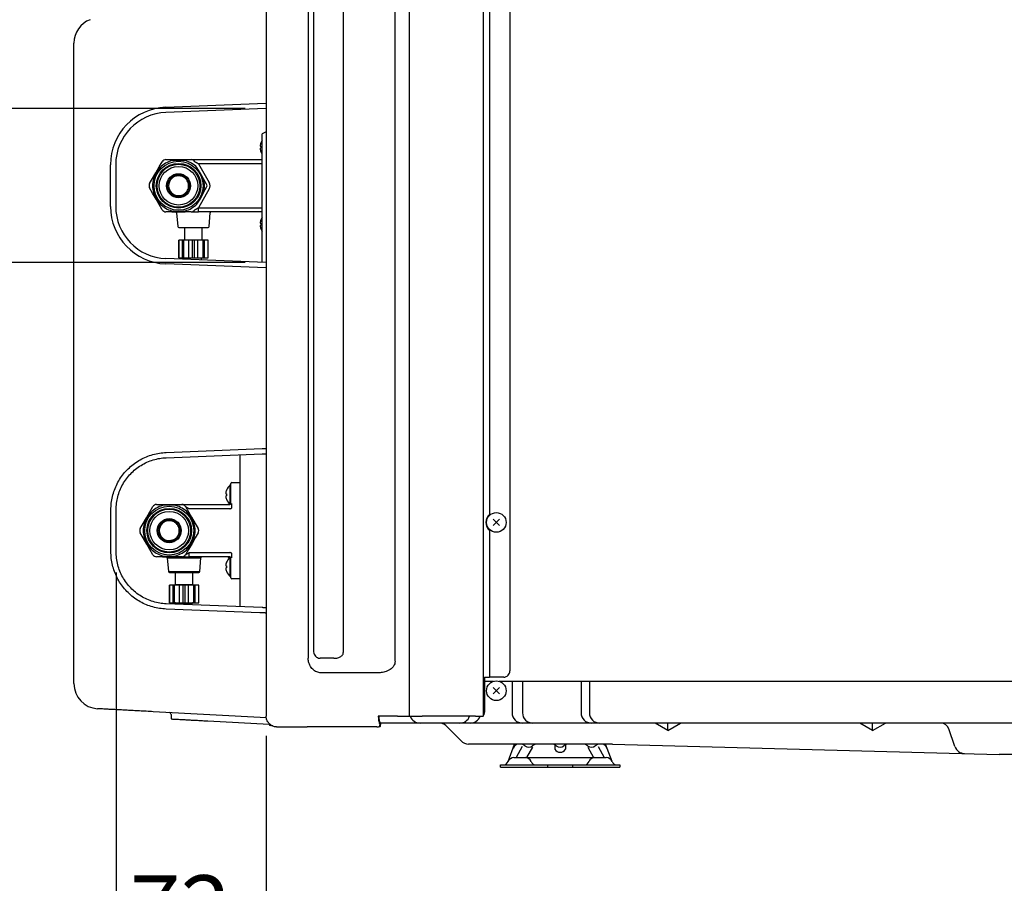
# Model space of a CAD drawing. Extents: x 20 to 401, y 12 to 279.
# Drawn here: x 307 to 354, y 53 to 95 of the extents above; entities that cross this region are included whole.
import ezdxf

# ---------------------------------------------------------------- set-up
doc = ezdxf.new("R2010")
doc.units = 0
doc.layers.get('0').update_dxf_attribs({"linetype": 'CONTINUOUS'})
doc.layers.get('DEFPOINTS').update_dxf_attribs({"linetype": 'CONTINUOUS'})
doc.layers.add('DD0-2', color=4, linetype='CONTINUOUS')
doc.layers.add('M0-1', color=3, linetype='CONTINUOUS')
doc.styles.add('HANKAKU', font='monotxt')
doc.styles.get("Standard").update_dxf_attribs({"font": 'txt', "bigfont": 'BIGFONT'})
doc.dimstyles.get("Standard").update_dxf_attribs({"dimtxt": 3.5, "dimasz": 3, "dimexe": 1.5, "dimexo": 1, "dimgap": 1, "dimtad": 3, "dimtih": 1, "dimtoh": 1, "dimtxsty": 'STANDARD', "dimblk1": 'OPEN', "dimblk2": 'OPEN', "dimsah": 1, "dimcen": 0.09, "dimazin": 3, "dimtfac": 1, "dimtdec": 4, "dimtofl": 0, "dimtmove": 0, "dimatfit": 3, "dimtolj": 1, "dimtzin": 0})

# ---------------------------------------------------------------- blocks, each defined once
blk = doc.blocks.new('_OPEN')
at = {"color": 0}
for p, q in [((-0.965926, 0.25882), (0, 0)), ((0, 0), (-1, 0)), ((0, 0), (-0.965926, -0.25882))]:
    blk.add_line(p, q, dxfattribs=at)
blk = doc.blocks.new('*D34')
at = {"layer": 'DD0-2'}
for p, q in [((311.660919, 68.108734), (311.660919, 47.926682)), ((318.840973, 60.305717), (318.840973, 47.926682)), ((308.660919, 49.426682), (308.360919, 49.426682)), ((318.840973, 49.426682), (311.660919, 49.426682)), ((322.140973, 49.426682), (321.840973, 49.426682))]:
    blk.add_line(p, q, dxfattribs=at)
at = {"layer": 'DEFPOINTS'}
for p in [(311.660924, 69.108731), (318.840971, 61.305718), (318.840971, 49.426682)]:
    blk.add_point(p, dxfattribs=at)
at = {"layer": 'DD0-2', "xscale": 3, "yscale": 3}
blk.add_blockref('_OPEN', (311.660919, 49.426682), dxfattribs=at)
at = {"layer": 'DD0-2', "xscale": 3, "yscale": 3, "rotation": 180}
blk.add_blockref('_OPEN', (318.840973, 49.426682), dxfattribs=at)
at = {"layer": 'DD0-2', "style": 'HANKAKU'}
blk.add_text('72', height=3.2, dxfattribs=at).set_placement((312.317611, 50.426682))
blk = doc.blocks.new('*D35')
at = {"layer": 'DD0-2'}
for p, q in [((299.620911, 93.300285), (299.620911, 93.600285)), ((317.830933, 90.300285), (298.120911, 90.300285)), ((299.620911, 82.931152), (299.620911, 90.300285)), ((317.830933, 82.931152), (298.120911, 82.931152)), ((299.620911, 79.631152), (299.620911, 79.931152))]:
    blk.add_line(p, q, dxfattribs=at)
at = {"layer": 'DEFPOINTS'}
for p in [(318.830924, 90.300284), (299.620911, 82.931155), (318.830924, 82.931155)]:
    blk.add_point(p, dxfattribs=at)
at = {"layer": 'DD0-2', "xscale": 3, "yscale": 3}
for p, rotation in [((299.620911, 90.300285), 270), ((299.620911, 82.931152), 90)]:
    blk.add_blockref('_OPEN', p, dxfattribs=dict(at, rotation=rotation))
at = {"layer": 'DD0-2', "style": 'HANKAKU'}
blk.add_text('74', height=3.2, rotation=90.000003, dxfattribs=at).set_placement((298.620911, 83.682396))

msp = doc.modelspace()

# ---------------------------------------------------------------- linework, layer by layer
at = {"layer": 'M0-1'}
for p, q in [((325.688279, 61.235718), (325.688279, 127.655717)), ((330.500925, 127.655717), (330.500925, 63.405718)), ((318.840971, 127.208402), (318.840971, 61.305718)), ((329.220927, 127.375801), (329.220927, 61.235718)), ((320.848462, 125.993397), (320.848462, 64.018038)), ((325.008279, 63.868682), (325.008279, 126.142754)), ((321.098462, 125.649561), (321.098462, 64.361878)), ((322.530824, 125.724234), (322.530824, 64.2872)), ((329.520926, 118.123456), (329.520926, 70.887981)), ((309.640926, 62.793261), (309.640926, 93.424119)), ((314.03217, 90.360556), (318.830924, 90.55048)), ((318.830924, 90.300284), (314.042057, 90.110751)), ((318.840971, 89.182709), (318.650925, 89.090566)), ((318.650925, 82.929069), (318.650925, 89.090566)), ((311.390924, 85.618732), (311.390924, 87.612707)), ((311.640924, 87.612707), (311.640924, 85.618732)), ((318.830924, 82.931155), (314.042057, 83.120688)), ((318.830924, 82.680959), (314.03217, 82.870884)), ((314.052173, 73.850554), (318.640926, 74.032167)), ((314.062059, 73.600749), (318.640926, 73.781971)), ((317.590925, 66.471022), (317.590925, 73.740415)), ((311.410924, 69.108731), (311.410924, 71.102705)), ((311.660924, 69.108731), (311.660924, 71.102705)), ((329.696423, 70.351214), (330.005429, 70.66022)), ((329.696423, 70.66022), (330.005429, 70.351214)), ((329.520926, 70.123455), (329.520926, 63.105718)), ((318.640926, 66.429465), (314.062059, 66.610686)), ((318.53697, 66.183383), (314.052173, 66.360882)), ((322.082415, 64.005718), (321.425417, 64.005718)), ((324.111456, 63.305718), (321.502375, 63.305718)), ((329.220925, 62.905718), (329.715278, 62.905718)), ((329.288763, 63.105718), (329.520926, 63.105718)), ((329.288763, 63.105718), (329.288763, 61.435718)), ((330.200925, 63.105718), (329.520926, 63.105718)), ((329.986571, 62.905718), (390.500925, 62.905718)), ((330.600925, 62.905718), (330.600925, 61.405718)), ((331.100925, 62.905718), (331.100925, 61.405718)), ((333.900925, 62.905718), (333.900925, 61.405718)), ((334.300925, 62.905718), (334.300925, 61.405718)), ((329.696422, 62.610221), (330.005427, 62.301215)), ((329.696422, 62.301215), (330.005427, 62.610221)), ((318.849015, 61.163307), (313.431209, 61.453029)), ((314.290926, 61.312259), (314.290926, 61.106626)), ((318.840971, 61.305718), (318.840971, 61.235718)), ((325.119361, 61.235718), (324.204445, 61.235718)), ((325.119361, 61.235718), (326.310101, 61.235718)), ((328.860927, 61.235718), (326.310101, 61.235718)), ((328.860927, 61.235718), (329.220927, 61.235718)), ((316.052601, 61.012419), (318.990925, 60.855289)), ((318.990925, 60.846708), (318.990925, 60.891558)), ((319.123435, 60.779216), (319.031119, 60.797679)), ((319.153043, 60.773294), (319.123435, 60.779216)), ((391.630279, 60.905718), (324.228378, 60.905718)), ((324.278384, 60.735718), (324.278384, 60.805718)), ((324.285173, 60.835718), (324.285173, 60.913848)), ((324.285173, 60.913848), (324.3074, 60.855138)), ((324.3074, 60.855138), (324.307135, 60.837039)), ((324.310696, 60.771311), (324.310696, 60.837039)), ((327.42666, 60.788561), (328.163057, 60.052164)), ((338.050925, 60.545795), (337.441079, 60.905718)), ((338.050925, 60.545795), (338.050925, 60.905718)), ((338.050925, 60.545795), (338.660771, 60.905718)), ((347.850925, 60.545795), (347.241079, 60.905718)), ((347.850925, 60.545795), (348.460771, 60.905718)), ((347.850925, 60.545795), (347.850925, 60.905718)), ((319.357177, 60.735718), (320.802006, 60.735718)), ((324.13179, 60.735718), (320.802006, 60.735718)), ((351.78783, 59.786803), (351.494038, 60.636438)), ((335.399574, 59.905718), (328.51661, 59.905718)), ((330.411757, 59.067937), (330.725925, 59.905718)), ((332.650925, 59.867381), (332.650925, 59.661539)), ((333.150925, 59.867381), (333.150925, 59.661539)), ((335.390092, 59.067937), (335.075925, 59.905718)), ((335.399574, 59.905718), (353.899574, 59.405718)), ((331.087102, 59.78719), (330.800925, 59.255718)), ((331.573618, 59.762148), (331.300925, 59.255718)), ((334.228232, 59.762148), (334.500925, 59.255718)), ((334.714747, 59.78719), (335.000925, 59.255718)), ((362.902276, 59.405718), (353.899574, 59.405718)), ((330.050925, 58.905718), (335.750925, 58.905718)), ((330.050925, 58.805718), (330.050925, 58.905718)), ((330.690022, 59.255718), (335.111827, 59.255718)), ((332.300925, 58.905718), (332.300925, 58.805718)), ((333.500925, 58.905718), (333.500925, 58.805718)), ((335.750925, 58.905718), (335.750925, 58.805718)), ((330.050925, 58.805718), (335.750925, 58.805718))]:
    msp.add_line(p, q, dxfattribs=at)
at = {"layer": 'M0-1', "color": 7}
for p, q in [((318.586928, 88.663809), (318.589115, 88.663809)), ((318.55202, 88.498811), (318.589115, 88.498811)), ((318.55202, 88.39881), (318.589115, 88.39881)), ((318.586928, 88.233809), (318.589115, 88.233809)), ((313.724393, 87.507118), (313.868499, 87.756719)), ((314.041704, 87.856719), (314.329919, 87.856719)), ((314.329919, 87.856719), (314.965928, 87.856719)), ((314.629713, 87.820479), (314.329919, 87.806718)), ((314.965928, 87.806718), (314.629713, 87.820479)), ((314.965928, 87.856719), (315.25414, 87.856719)), ((315.25414, 87.856719), (315.60055, 87.856719)), ((315.60055, 87.856719), (318.650921, 87.856719)), ((315.60055, 87.656718), (316.120166, 86.756718)), ((318.650921, 87.656718), (315.60055, 87.656718)), ((313.40639, 86.956318), (313.556388, 87.216125)), ((313.587668, 87.197827), (313.44969, 86.931318)), ((313.556388, 87.216125), (313.724393, 87.507118)), ((313.767695, 87.482119), (313.587668, 87.197827)), ((315.689966, 87.22937), (315.528151, 87.482119)), ((315.846157, 86.931318), (315.689966, 87.22937)), ((313.262284, 86.706719), (313.40639, 86.956318)), ((315.990263, 86.681719), (315.846157, 86.931318)), ((313.40639, 86.257118), (313.262284, 86.506718)), ((313.574394, 85.966125), (313.40639, 86.257118)), ((313.44969, 86.282119), (313.605881, 85.984066)), ((316.120166, 86.456719), (315.60055, 85.556719)), ((315.708175, 86.015609), (315.846157, 86.282119)), ((315.846157, 86.282119), (315.990263, 86.531718)), ((313.724393, 85.706319), (313.574394, 85.966125)), ((313.605881, 85.984066), (313.767695, 85.731318)), ((315.528151, 85.731318), (315.708175, 86.015609)), ((313.868499, 85.456718), (313.724393, 85.706319)), ((314.329919, 85.356718), (314.041704, 85.356718)), ((314.329919, 85.406718), (314.666134, 85.392958)), ((314.329919, 85.356718), (314.965928, 85.356718)), ((314.556718, 85.310523), (314.606899, 84.652914)), ((314.666134, 85.392958), (314.965928, 85.406718)), ((315.25414, 85.356718), (314.965928, 85.356718)), ((315.25414, 85.356718), (315.60055, 85.356718)), ((315.60055, 85.356718), (315.60055, 85.556719)), ((315.60055, 85.556719), (318.650921, 85.556719)), ((318.650921, 85.356718), (315.60055, 85.356718)), ((316.113949, 84.652914), (316.16413, 85.310523)), ((318.55202, 84.812626), (318.589112, 84.812626)), ((314.656752, 84.606719), (316.064092, 84.606719)), ((314.935422, 84.606719), (314.935422, 84.006718)), ((315.785423, 84.006718), (315.785423, 84.606719)), ((318.55202, 84.712626), (318.589112, 84.712626)), ((314.660424, 84.006718), (314.661798, 84.006718)), ((316.05905, 84.006718), (314.660424, 84.006718)), ((314.660424, 84.006718), (314.660424, 83.156718)), ((314.661798, 83.156718), (314.661798, 84.006718)), ((314.835423, 83.156718), (314.835423, 84.006718)), ((314.897418, 83.156718), (314.897418, 84.006718)), ((315.142962, 83.156718), (315.142962, 84.006718)), ((315.316588, 83.156718), (315.316588, 84.006718)), ((315.40426, 83.156718), (315.40426, 84.006718)), ((315.577885, 83.156718), (315.577885, 84.006718)), ((315.82343, 83.156718), (315.82343, 84.006718)), ((315.885422, 83.156718), (315.885422, 84.006718)), ((316.05905, 84.006718), (316.060424, 84.006718)), ((316.05905, 83.156718), (316.05905, 84.006718)), ((316.060424, 83.156718), (316.060424, 84.006718)), ((314.660424, 83.156718), (316.05905, 83.156718)), ((314.660424, 83.156718), (314.661798, 83.156718)), ((314.980423, 83.156718), (314.980423, 83.08355)), ((315.740424, 83.05347), (315.740424, 83.156718)), ((316.05905, 83.156718), (316.060424, 83.156718))]:
    msp.add_line(p, q, dxfattribs=at)
at = {"layer": 'M0-1', "color": 6}
for p, q in [((317.150924, 72.299318), (317.120922, 72.299318)), ((317.120922, 71.829318), (317.120922, 72.299318)), ((317.150924, 72.210743), (317.150924, 72.360743)), ((317.150924, 71.410744), (317.150924, 72.210743)), ((317.200923, 72.410743), (317.590925, 72.410743)), ((316.905022, 71.879318), (316.942114, 71.879318)), ((316.905022, 71.779318), (316.942114, 71.779318)), ((316.939929, 72.044318), (316.942114, 72.044318)), ((316.939929, 71.614318), (316.942114, 71.614318)), ((317.120922, 71.361466), (317.120922, 71.829318)), ((313.277393, 71.011144), (313.4215, 71.260743)), ((313.594705, 71.360743), (313.882917, 71.360743)), ((313.882917, 71.360743), (314.518928, 71.360743)), ((314.182711, 71.324504), (313.882917, 71.310743)), ((314.518928, 71.310743), (314.182711, 71.324504)), ((314.518928, 71.360743), (314.807141, 71.360743)), ((314.807141, 71.360743), (315.153551, 71.360743)), ((314.980346, 71.260743), (315.124452, 71.011144)), ((315.153551, 71.360743), (317.100924, 71.360743)), ((317.100924, 71.160743), (315.153551, 71.160743)), ((312.959388, 70.460343), (313.109389, 70.720151)), ((313.140669, 70.701852), (313.002691, 70.435343)), ((313.109389, 70.720151), (313.277393, 71.011144)), ((313.320696, 70.986143), (313.140669, 70.701852)), ((315.242964, 70.733395), (315.081152, 70.986143)), ((315.124452, 71.011144), (315.274453, 70.751336)), ((315.399155, 70.435343), (315.242964, 70.733395)), ((315.274453, 70.751336), (315.442458, 70.460343)), ((312.815282, 70.210743), (312.959388, 70.460343)), ((315.442458, 70.460343), (315.586564, 70.210743)), ((312.959388, 69.761143), (312.815282, 70.010743)), ((313.127392, 69.47015), (312.959388, 69.761143)), ((313.002691, 69.786144), (313.158882, 69.488091)), ((315.261176, 69.519634), (315.399155, 69.786144)), ((315.442458, 69.761143), (315.292457, 69.501336)), ((315.586564, 70.010743), (315.442458, 69.761143)), ((313.277393, 69.210343), (313.127392, 69.47015)), ((313.158882, 69.488091), (313.320696, 69.235343)), ((315.081152, 69.235343), (315.261176, 69.519634)), ((315.292457, 69.501336), (315.124452, 69.210343)), ((313.4215, 68.960743), (313.277393, 69.210343)), ((313.882917, 68.860743), (313.594705, 68.860743)), ((313.882917, 68.910743), (314.219135, 68.896983)), ((313.882917, 68.860743), (314.518928, 68.860743)), ((314.109716, 68.814548), (314.159897, 68.156939)), ((314.109716, 68.814548), (315.717128, 68.814548)), ((314.219135, 68.896983), (314.518928, 68.910743)), ((314.807141, 68.860743), (314.518928, 68.860743)), ((314.807141, 68.860743), (315.153551, 68.860743)), ((315.124452, 69.210343), (314.980346, 68.960743)), ((315.153551, 69.060743), (317.100924, 69.060743)), ((315.153551, 68.860743), (315.153551, 69.060743)), ((317.100924, 68.860743), (315.153551, 68.860743)), ((315.666947, 68.156939), (315.717128, 68.814548)), ((317.150924, 68.010743), (317.150924, 68.810743)), ((316.905022, 68.432118), (316.942114, 68.432118)), ((316.905022, 68.332118), (316.942114, 68.332118)), ((316.939929, 68.597118), (316.942114, 68.597118)), ((317.120922, 68.382118), (317.120922, 68.7661)), ((317.120922, 67.912118), (317.120922, 68.382118)), ((314.159897, 68.156939), (315.666947, 68.156939)), ((314.209753, 68.110743), (315.617093, 68.110743)), ((316.939929, 68.167118), (316.942114, 68.167118)), ((317.120922, 67.912118), (317.150924, 67.912118)), ((317.150924, 67.860743), (317.150924, 68.010743)), ((317.590925, 67.810743), (317.200923, 67.810743))]:
    msp.add_line(p, q, dxfattribs=at)
at = {"layer": 'M0-1', "color": 4}
for p, q in [((314.488423, 68.110743), (314.488423, 67.540743)), ((315.338424, 67.540743), (315.338424, 68.110743)), ((314.213422, 67.510743), (314.213422, 66.660743)), ((314.213422, 67.510743), (314.214796, 67.510743)), ((315.613422, 67.510743), (314.214796, 67.510743)), ((314.214796, 66.660743), (314.214796, 67.510743)), ((314.388424, 66.660743), (314.388424, 67.510743)), ((314.450416, 66.660743), (314.450416, 67.510743)), ((314.488423, 67.540743), (315.338424, 67.540743)), ((314.69596, 66.660743), (314.69596, 67.510743)), ((314.869586, 66.660743), (314.869586, 67.510743)), ((314.957258, 66.660743), (314.957258, 67.510743)), ((315.130886, 66.660743), (315.130886, 67.510743)), ((315.376431, 66.660743), (315.376431, 67.510743)), ((315.438422, 66.660743), (315.438422, 67.510743)), ((315.612048, 66.660743), (315.612048, 67.510743)), ((315.612048, 67.510743), (315.613422, 67.510743)), ((315.613422, 66.660743), (315.613422, 67.510743)), ((314.213422, 66.660743), (314.214796, 66.660743)), ((314.214796, 66.660743), (315.613422, 66.660743)), ((314.533424, 66.630743), (314.533424, 66.592031)), ((314.533424, 66.630743), (315.293422, 66.630743)), ((315.293422, 66.561952), (315.293422, 66.630743)), ((315.612048, 66.660743), (315.613422, 66.660743))]:
    msp.add_line(p, q, dxfattribs=at)
at = {"layer": 'M0-1', "color": 7}
for radius in [1.170711, 1.066516, 1.025476, 0.92225, 0.575565, 0.524445]:
    msp.add_circle((314.647923, 86.606718), radius, dxfattribs=at)
at = {"layer": 'M0-1', "color": 6}
for radius in [1.170711, 1.066516, 1.025476, 0.92225, 0.575565, 0.524445]:
    msp.add_circle((314.200923, 70.110743), radius, dxfattribs=at)
at = {"layer": 'M0-1', "color": 1}
for centre in [(329.850926, 70.505717), (329.850925, 62.455718)]:
    msp.add_circle(centre, 0.47, dxfattribs=at)
at = {"layer": 'M0-1'}
for centre, radius, start, end in [((310.840926, 93.424119), 1.2, 110.556082, 180.000018), ((314.140924, 87.612707), 2.75, 92.26646, 180), ((314.140924, 87.612707), 2.5, 92.26646, 180), ((314.140924, 85.618732), 2.75, 180, 267.73354), ((314.140924, 85.618732), 2.5, 180, 267.73354), ((329.850928, 70.505718), 0.505001, 130.803558, 229.196442), ((330.200928, 63.405715), 0.299997, 269.999586, 360.000579), ((310.840924, 62.79326), 1.199998, 179.999919, 266.939103), ((314.190928, 61.312261), 0.099999, 359.321772, 446.940821), ((326.200924, 61.405718), 0.5, 199.876874, 270), ((328.100925, 61.405718), 0.5, 270, 340.123126), ((328.600925, 61.405718), 0.5, 270, 340.123126), ((331.100925, 61.405718), 0.5, 180, 270), ((331.600925, 61.405718), 0.5, 180, 270), ((334.400925, 61.405718), 0.5, 180, 270), ((334.800925, 61.405718), 0.5, 180, 270), ((319.040927, 60.84671), 0.050002, 180.002206, 258.688272), ((327.143818, 60.505718), 0.4, 45, 90), ((351.116001, 60.505718), 0.4, 19.074652, 90), ((328.51661, 60.405718), 0.5, 225, 270), ((330.933825, 59.605718), 0.3, 90, 159.443955), ((330.991657, 59.555718), 0.35, 49.743387, 90), ((331.400925, 60.039051), 0.283333, 229.743387, 310.256613), ((331.810192, 59.555718), 0.35, 90, 130.256613), ((332.491657, 59.555718), 0.35, 49.743387, 90), ((332.900925, 60.039051), 0.283333, 229.743387, 310.256613), ((333.310192, 59.555718), 0.35, 90, 130.256613), ((333.991657, 59.555718), 0.35, 49.743387, 90), ((334.400925, 60.039051), 0.283333, 229.743387, 310.256613), ((334.810192, 59.555718), 0.35, 90, 130.256613), ((334.868024, 59.605718), 0.3, 20.556045, 90), ((332.900925, 59.794872), 0.283333, 208.072487, 331.927513), ((352.260376, 59.950203), 0.5, 199.074652, 268.451842), ((330.177674, 59.155718), 0.25, 270, 338.676314), ((330.690022, 58.955718), 0.3, 90, 158.676314), ((331.238577, 58.955718), 0.3, 21.323686, 90), ((331.750925, 59.155718), 0.25, 201.323686, 270), ((334.050925, 59.155718), 0.25, 270, 338.676314), ((334.563272, 58.955718), 0.3, 90, 158.676314), ((335.111827, 58.955718), 0.3, 21.323686, 90), ((335.624175, 59.155718), 0.25, 201.323686, 270)]:
    msp.add_arc(centre, radius, start, end, dxfattribs=at)
at = {"layer": 'M0-1', "color": 7}
for centre, radius, start, end in [((319.159968, 88.44881), 0.61, 159.362196, 175.298348), ((319.159968, 88.44881), 0.612045, 146.274656, 159.434307), ((319.159968, 88.44881), 0.61, 184.701652, 200.637804), ((319.159968, 88.44881), 0.57304, 174.99435, 185.00565), ((319.159968, 88.44881), 0.612045, 200.565693, 213.724616), ((314.647923, 86.606718), 1.241421, 104.842436, 135.157564), ((314.041705, 87.656718), 0.2, 90, 150), ((314.647923, 86.606718), 1.241421, 44.842436, 75.157564), ((315.254141, 87.656718), 0.2, 30, 90), ((313.435487, 86.606718), 0.2, 150, 210), ((314.647923, 86.606718), 1.241421, 164.842436, 195.157564), ((314.647923, 86.606718), 0.474971, 91.160817, 268.839183), ((314.647923, 86.606718), 1.241421, 344.842436, 375.157564), ((315.860359, 86.606718), 0.15, 330, 390), ((315.860359, 86.606718), 0.3, 330, 390), ((314.647923, 86.606718), 1.241421, 224.842436, 255.157564), ((314.647923, 86.606718), 1.241421, 284.842436, 315.157564), ((314.041705, 85.556718), 0.2, 210, 270), ((314.506862, 85.306718), 0.05, 4.363685, 90), ((315.254141, 85.556718), 0.2, 270, 330), ((316.213984, 85.306718), 0.05, 90, 175.636315), ((319.159967, 84.762626), 0.61, 159.362196, 175.298348), ((319.159967, 84.762626), 0.57304, 174.99435, 185.00565), ((319.159967, 84.762626), 0.612045, 146.275091, 159.434307), ((314.656753, 84.656718), 0.05, 184.363685, 270), ((316.064093, 84.656718), 0.05, 270, 355.636315), ((319.159967, 84.762626), 0.61, 184.701652, 200.637804), ((319.159967, 84.762626), 0.612045, 200.565693, 213.724909)]:
    msp.add_arc(centre, radius, start, end, dxfattribs=at)
at = {"layer": 'M0-1', "color": 6}
for centre, radius, start, end in [((317.512968, 71.829318), 0.612045, 129.832812, 159.434307), ((317.200923, 72.360743), 0.05, 90, 180), ((317.512968, 71.829318), 0.61, 159.362196, 175.298348), ((317.512968, 71.829318), 0.61, 184.701652, 200.637804), ((317.512968, 71.829318), 0.57304, 174.99435, 185.00565), ((317.512968, 71.829318), 0.612045, 200.565693, 230.167188), ((314.200923, 70.110743), 1.241421, 104.842436, 135.157564), ((313.594705, 71.160743), 0.2, 90, 150), ((314.200923, 70.110743), 1.241421, 44.842436, 75.157564), ((314.807141, 71.160743), 0.2, 30, 90), ((316.950923, 71.560743), 0.2, 270, 307.922738), ((312.988487, 70.110743), 0.2, 150, 210), ((314.200923, 70.110743), 1.241421, 164.842436, 195.157564), ((314.200923, 70.110743), 0.474971, 90.493773, 269.506227), ((314.200923, 70.110743), 1.241421, 344.842436, 375.157564), ((315.413358, 70.110743), 0.2, 330, 390), ((314.200923, 70.110743), 1.241421, 224.842436, 255.157564), ((313.594705, 69.060743), 0.2, 210, 270), ((314.059862, 68.810743), 0.05, 4.363685, 90), ((314.200923, 70.110743), 1.241421, 284.842436, 315.157564), ((314.807141, 69.060743), 0.2, 270, 330), ((315.766984, 68.810743), 0.05, 90, 175.636315), ((317.512968, 68.382118), 0.612045, 135.110865, 159.434307), ((316.950923, 68.660743), 0.2, 0, 90), ((317.512968, 68.382118), 0.61, 159.362196, 175.298348), ((317.512968, 68.382118), 0.61, 184.701652, 200.637804), ((317.512968, 68.382118), 0.57304, 174.99435, 185.00565), ((314.209753, 68.160743), 0.05, 184.363685, 270), ((315.617093, 68.160743), 0.05, 270, 355.636315), ((317.512968, 68.382118), 0.612045, 200.565693, 230.167188), ((317.200923, 67.860743), 0.05, 180, 270)]:
    msp.add_arc(centre, radius, start, end, dxfattribs=at)
at = {"layer": 'M0-1', "color": 4}
for centre, start, end in [((314.458423, 67.540743), 270, 360), ((315.368423, 67.540743), 180, 270), ((314.503423, 66.630743), 0, 90), ((315.323423, 66.630743), 90, 180)]:
    msp.add_arc(centre, 0.03, start, end, dxfattribs=at)
at = {"layer": 'M0-1', "color": 7, "extrusion": (0, 0, -1)}
for points, knots in [([(315.427345, 87.756719), (315.428383, 87.756119), (315.429421, 87.75552), (315.430674, 87.754796), (315.433146, 87.753369), (315.436453, 87.751459), (315.44053, 87.749106), (315.444943, 87.746558), (315.450258, 87.74349), (315.456536, 87.739865), (315.462815, 87.736241), (315.470056, 87.73206), (315.478077, 87.727429), (315.486099, 87.722798), (315.494901, 87.717717), (315.504324, 87.712276), (315.513748, 87.706835), (315.523793, 87.701033), (315.534267, 87.694986), (315.54474, 87.688939), (315.555642, 87.682646), (315.56676, 87.676227), (315.577879, 87.669808), (315.589214, 87.663263), (315.60055, 87.656718)], [0, 0, 0, 0, 1, 1, 1, 2, 2, 2, 3, 3, 3, 4, 4, 4, 5, 5, 5, 6, 6, 6, 7, 7, 7, 8, 8, 8, 8]), ([(314.638302, 86.131845), (314.638626, 86.131835), (314.63895, 86.131825), (314.639276, 86.131816), (314.688963, 86.130395), (314.78852, 86.150021), (314.857221, 86.177641), (314.925921, 86.205261), (314.963766, 86.240873), (314.996707, 86.278476), (315.029649, 86.316078), (315.057687, 86.35567), (315.077847, 86.393592), (315.098007, 86.431513), (315.110288, 86.467765), (315.118185, 86.50904), (315.126081, 86.550315), (315.129594, 86.596612), (315.127313, 86.637862), (315.125032, 86.679112), (315.116958, 86.715313), (315.106627, 86.748691), (315.096297, 86.782069), (315.083709, 86.812623), (315.061852, 86.849104), (315.039995, 86.885584), (315.008869, 86.927992), (314.963376, 86.96662), (314.917884, 87.005249), (314.858026, 87.0401), (314.797273, 87.059456), (314.73652, 87.078813), (314.674873, 87.082675), (314.639276, 87.081622), (314.63895, 87.081612), (314.638626, 87.081602), (314.638302, 87.081592)], [0, 0, 0, 0, 1, 1, 1, 2, 2, 2, 3, 3, 3, 4, 4, 4, 5, 5, 5, 6, 6, 6, 7, 7, 7, 8, 8, 8, 9, 9, 9, 10, 10, 10, 11, 11, 11, 12, 12, 12, 12]), ([(315.427345, 85.456718), (315.428383, 85.457317), (315.429421, 85.457916), (315.430674, 85.458639), (315.433146, 85.460066), (315.436453, 85.461976), (315.44053, 85.46433), (315.444943, 85.466878), (315.450258, 85.469947), (315.456536, 85.473572), (315.462815, 85.477196), (315.470056, 85.481377), (315.478077, 85.486008), (315.486099, 85.490639), (315.494901, 85.49572), (315.504324, 85.501161), (315.513748, 85.506602), (315.523793, 85.512403), (315.534267, 85.518449), (315.54474, 85.524496), (315.555642, 85.530789), (315.56676, 85.537209), (315.577879, 85.543628), (315.589214, 85.550173), (315.60055, 85.556719)], [0, 0, 0, 0, 1, 1, 1, 2, 2, 2, 3, 3, 3, 4, 4, 4, 5, 5, 5, 6, 6, 6, 7, 7, 7, 8, 8, 8, 8])]:
    msp.add_open_spline(points, degree=3, knots=knots, dxfattribs=at)
at = {"layer": 'M0-1', "extrusion": (0, 0, -1)}
for points, knots in [([(318.640926, 74.032167), (318.642443, 74.032227), (318.643959, 74.032287), (318.64579, 74.032359), (318.649413, 74.032503), (318.654266, 74.032695), (318.660223, 74.032931), (318.6667, 74.033187), (318.67448, 74.033495), (318.683758, 74.033862), (318.693037, 74.034229), (318.703812, 74.034656), (318.715635, 74.035124), (318.727458, 74.035592), (318.740328, 74.036101), (318.754813, 74.036675), (318.769298, 74.037248), (318.785397, 74.037885), (318.800026, 74.038464), (318.814655, 74.039043), (318.827813, 74.039564), (318.840971, 74.040085)], [0, 0, 0, 0, 1, 1, 1, 2, 2, 2, 3, 3, 3, 4, 4, 4, 5, 5, 5, 6, 6, 6, 7, 7, 7, 7]), ([(311.410924, 71.102705), (311.4146, 71.210677), (311.418277, 71.318649), (311.42998, 71.425873), (311.441683, 71.533097), (311.461414, 71.639572), (311.486879, 71.744562), (311.512343, 71.849551), (311.543543, 71.953055), (311.580836, 72.054356), (311.61813, 72.155657), (311.66152, 72.254755), (311.710548, 72.350963), (311.759577, 72.447171), (311.814245, 72.540489), (311.874216, 72.630271), (311.934188, 72.720053), (311.999462, 72.806299), (312.069574, 72.888411), (312.139686, 72.970522), (312.214637, 73.048499), (312.293911, 73.121804), (312.373185, 73.195109), (312.456782, 73.263742), (312.544122, 73.327216), (312.631462, 73.390691), (312.722545, 73.449007), (312.816739, 73.501802), (312.910933, 73.554597), (313.008238, 73.601871), (313.107985, 73.643142), (313.207732, 73.684412), (313.309922, 73.719679), (313.413822, 73.749276), (313.517723, 73.778873), (313.623333, 73.802799), (313.73001, 73.818734), (313.836687, 73.834669), (313.94443, 73.842611), (314.052173, 73.850554)], [0, 0, 0, 0, 1, 1, 1, 2, 2, 2, 3, 3, 3, 4, 4, 4, 5, 5, 5, 6, 6, 6, 7, 7, 7, 8, 8, 8, 9, 9, 9, 10, 10, 10, 11, 11, 11, 12, 12, 12, 13, 13, 13, 13]), ([(311.660924, 71.102705), (311.664848, 71.209041), (311.668772, 71.315377), (311.681252, 71.420849), (311.693733, 71.52632), (311.714772, 71.630927), (311.741897, 71.733819), (311.769022, 71.83671), (311.802234, 71.937887), (311.841878, 72.036526), (311.881522, 72.135165), (311.927599, 72.231267), (311.979568, 72.32405), (312.031537, 72.416833), (312.089399, 72.506297), (312.152728, 72.591714), (312.216057, 72.677131), (312.284852, 72.7585), (312.358543, 72.835165), (312.432233, 72.91183), (312.51082, 72.983789), (312.593665, 73.050446), (312.676511, 73.117103), (312.763617, 73.178458), (312.854272, 73.234056), (312.944926, 73.289654), (313.03913, 73.339494), (313.136124, 73.383008), (313.233119, 73.426522), (313.332904, 73.463709), (313.434642, 73.494883), (313.536381, 73.526056), (313.640073, 73.551216), (313.744968, 73.567859), (313.849863, 73.584501), (313.955961, 73.592625), (314.062059, 73.600749)], [0, 0, 0, 0, 1, 1, 1, 2, 2, 2, 3, 3, 3, 4, 4, 4, 5, 5, 5, 6, 6, 6, 7, 7, 7, 8, 8, 8, 9, 9, 9, 10, 10, 10, 11, 11, 11, 12, 12, 12, 12]), ([(318.640926, 73.781971), (318.642443, 73.782031), (318.643959, 73.782091), (318.64579, 73.782164), (318.649413, 73.782307), (318.654266, 73.782499), (318.660223, 73.782735), (318.6667, 73.782991), (318.67448, 73.783299), (318.683758, 73.783666), (318.693037, 73.784034), (318.703812, 73.78446), (318.715635, 73.784928), (318.727458, 73.785397), (318.740328, 73.785906), (318.754813, 73.786479), (318.769298, 73.787052), (318.785397, 73.78769), (318.800026, 73.788269), (318.814655, 73.788848), (318.827813, 73.789368), (318.840971, 73.789889)], [0, 0, 0, 0, 1, 1, 1, 2, 2, 2, 3, 3, 3, 4, 4, 4, 5, 5, 5, 6, 6, 6, 7, 7, 7, 7]), ([(314.052173, 66.360882), (313.94443, 66.368824), (313.836687, 66.376767), (313.73001, 66.392702), (313.623333, 66.408636), (313.517723, 66.432564), (313.413822, 66.46216), (313.309922, 66.491757), (313.207732, 66.527024), (313.107985, 66.568295), (313.008238, 66.609565), (312.910933, 66.656839), (312.816739, 66.709634), (312.722545, 66.762429), (312.631462, 66.820745), (312.544122, 66.88422), (312.456782, 66.947694), (312.373185, 67.016328), (312.293911, 67.089633), (312.214637, 67.162937), (312.139686, 67.240914), (312.069574, 67.323026), (311.999461, 67.405137), (311.934188, 67.491383), (311.874216, 67.581165), (311.814245, 67.670947), (311.759577, 67.764265), (311.710548, 67.860473), (311.661519, 67.956681), (311.618131, 68.055779), (311.580836, 68.15708), (311.543542, 68.258381), (311.512344, 68.361885), (311.486879, 68.466874), (311.461414, 68.571864), (311.441684, 68.67834), (311.42998, 68.785563), (311.418277, 68.892787), (311.414601, 69.000759), (311.410924, 69.108731)], [0, 0, 0, 0, 1, 1, 1, 2, 2, 2, 3, 3, 3, 4, 4, 4, 5, 5, 5, 6, 6, 6, 7, 7, 7, 8, 8, 8, 9, 9, 9, 10, 10, 10, 11, 11, 11, 12, 12, 12, 13, 13, 13, 13]), ([(314.062059, 66.610686), (313.955961, 66.618811), (313.849863, 66.626936), (313.744968, 66.643578), (313.640073, 66.66022), (313.536381, 66.68538), (313.434642, 66.716554), (313.332904, 66.747727), (313.233119, 66.784914), (313.136124, 66.828427), (313.03913, 66.871941), (312.944927, 66.921783), (312.854272, 66.977381), (312.763617, 67.032978), (312.676511, 67.094333), (312.593665, 67.16099), (312.510819, 67.227647), (312.432234, 67.299607), (312.358543, 67.376271), (312.284852, 67.452936), (312.216057, 67.534306), (312.152728, 67.619723), (312.089399, 67.70514), (312.031537, 67.794604), (311.979568, 67.887386), (311.927598, 67.980169), (311.881522, 68.076271), (311.841878, 68.17491), (311.802234, 68.273549), (311.769022, 68.374726), (311.741897, 68.477618), (311.714772, 68.580509), (311.693734, 68.685116), (311.681252, 68.790587), (311.668771, 68.896059), (311.664848, 69.002395), (311.660924, 69.108731)], [0, 0, 0, 0, 1, 1, 1, 2, 2, 2, 3, 3, 3, 4, 4, 4, 5, 5, 5, 6, 6, 6, 7, 7, 7, 8, 8, 8, 9, 9, 9, 10, 10, 10, 11, 11, 11, 12, 12, 12, 12]), ([(318.840971, 66.421548), (318.827813, 66.422068), (318.814655, 66.422589), (318.800026, 66.423168), (318.785397, 66.423747), (318.769298, 66.424384), (318.754813, 66.424957), (318.740328, 66.425531), (318.727458, 66.42604), (318.715635, 66.426508), (318.703812, 66.426976), (318.693036, 66.427402), (318.683758, 66.42777), (318.67448, 66.428137), (318.666699, 66.428444), (318.660223, 66.428701), (318.654266, 66.428937), (318.649412, 66.429129), (318.64579, 66.429272), (318.643959, 66.429345), (318.642443, 66.429405), (318.640926, 66.429465)], [0, 0, 0, 0, 1, 1, 1, 2, 2, 2, 3, 3, 3, 4, 4, 4, 5, 5, 5, 6, 6, 6, 7, 7, 7, 7]), ([(318.840971, 66.171352), (318.83337, 66.171653), (318.825769, 66.171953), (318.815484, 66.17236), (318.797628, 66.173067), (318.771685, 66.174094), (318.749106, 66.174987), (318.726527, 66.175881), (318.707312, 66.176642), (318.688822, 66.177373), (318.670331, 66.178105), (318.652565, 66.178808), (318.636581, 66.179441), (318.620597, 66.180074), (318.606394, 66.180636), (318.594083, 66.181123), (318.581772, 66.18161), (318.571352, 66.182022), (318.562701, 66.182365), (318.554743, 66.18268), (318.548282, 66.182936), (318.543455, 66.183127), (318.541015, 66.183223), (318.538992, 66.183303), (318.53697, 66.183383)], [0, 0, 0, 0, 1, 1, 1, 2, 2, 2, 3, 3, 3, 4, 4, 4, 5, 5, 5, 6, 6, 6, 7, 7, 7, 8, 8, 8, 8]), ([(321.098462, 64.361878), (321.100711, 64.327157), (321.10296, 64.292436), (321.113059, 64.255956), (321.123157, 64.219476), (321.141105, 64.181237), (321.16301, 64.148551), (321.184916, 64.115866), (321.21078, 64.088734), (321.24193, 64.066504), (321.27308, 64.044275), (321.309516, 64.026948), (321.340978, 64.017634), (321.37244, 64.00832), (321.398928, 64.007019), (321.425417, 64.005718)], [0, 0, 0, 0, 1, 1, 1, 2, 2, 2, 3, 3, 3, 4, 4, 4, 5, 5, 5, 5]), ([(322.082415, 64.005718), (322.148611, 64.010227), (322.214806, 64.014736), (322.271848, 64.028703), (322.328889, 64.04267), (322.376776, 64.066094), (322.411242, 64.088456), (322.440935, 64.107722), (322.460665, 64.126199), (322.477016, 64.145566), (322.493366, 64.164932), (322.506336, 64.185187), (322.515198, 64.20756), (322.524061, 64.229933), (322.528816, 64.254424), (322.530207, 64.270889), (322.53073, 64.277083), (322.530777, 64.282142), (322.530824, 64.2872)], [0, 0, 0, 0, 1, 1, 1, 2, 2, 2, 3, 3, 3, 4, 4, 4, 5, 5, 5, 6, 6, 6, 6]), ([(321.502375, 63.305718), (321.439341, 63.310389), (321.376307, 63.315061), (321.309218, 63.337082), (321.242128, 63.359102), (321.170984, 63.398473), (321.110424, 63.446573), (321.049864, 63.494674), (320.999889, 63.551506), (320.959097, 63.619855), (320.918305, 63.688205), (320.886697, 63.768073), (320.869788, 63.836356), (320.85288, 63.904639), (320.850671, 63.961339), (320.848462, 64.018038)], [0, 0, 0, 0, 1, 1, 1, 2, 2, 2, 3, 3, 3, 4, 4, 4, 5, 5, 5, 5]), ([(325.008279, 63.868682), (325.004874, 63.827766), (325.001468, 63.786851), (324.990699, 63.748007), (324.979929, 63.709163), (324.961795, 63.672391), (324.936229, 63.63263), (324.910662, 63.59287), (324.877662, 63.550121), (324.816543, 63.505172), (324.754142, 63.459281), (324.66243, 63.411097), (324.58021, 63.3793), (324.497991, 63.347503), (324.425262, 63.332092), (324.348718, 63.32256), (324.272174, 63.313027), (324.191814, 63.309373), (324.111456, 63.305718)], [0, 0, 0, 0, 1, 1, 1, 2, 2, 2, 3, 3, 3, 4, 4, 4, 5, 5, 5, 6, 6, 6, 6]), ([(313.431209, 61.453029), (313.32251, 61.458842), (313.21381, 61.464655), (313.106271, 61.470405), (312.998732, 61.476156), (312.892353, 61.481845), (312.787747, 61.487439), (312.683142, 61.493033), (312.58031, 61.498532), (312.479981, 61.503897), (312.379653, 61.509262), (312.281828, 61.514493), (312.187168, 61.519555), (312.092507, 61.524617), (312.00101, 61.52951), (311.913302, 61.5342), (311.825594, 61.538891), (311.741674, 61.543378), (311.662116, 61.547633), (311.582558, 61.551887), (311.50736, 61.555909), (311.437031, 61.559669), (311.366702, 61.56343), (311.30124, 61.566931), (311.24112, 61.570146), (311.180999, 61.573361), (311.126218, 61.576291), (311.077055, 61.57892), (311.027892, 61.581549), (310.984344, 61.583877), (310.947066, 61.585871), (310.909788, 61.587864), (310.878778, 61.589523), (310.852933, 61.590905), (310.829457, 61.59216), (310.810242, 61.593188), (310.795933, 61.593953), (310.788746, 61.594337), (310.782796, 61.594655), (310.776847, 61.594974)], [0, 0, 0, 0, 1, 1, 1, 2, 2, 2, 3, 3, 3, 4, 4, 4, 5, 5, 5, 6, 6, 6, 7, 7, 7, 8, 8, 8, 9, 9, 9, 10, 10, 10, 11, 11, 11, 12, 12, 12, 13, 13, 13, 13]), ([(319.059166, 60.822699), (319.049477, 60.829465), (319.039788, 60.836231), (319.028622, 60.845286), (318.995722, 60.871965), (318.949997, 60.918512), (318.916991, 60.970687), (318.883985, 61.022862), (318.863698, 61.080665), (318.853164, 61.125967), (318.84277, 61.170663), (318.841871, 61.20319), (318.840971, 61.235718)], [0, 0, 0, 0, 1, 1, 1, 2, 2, 2, 3, 3, 3, 4, 4, 4, 4]), ([(324.204445, 61.235718), (324.204705, 61.216399), (324.204966, 61.197081), (324.205798, 61.177892), (324.206629, 61.158702), (324.208032, 61.139644), (324.209842, 61.120841), (324.211652, 61.102039), (324.213871, 61.083495), (324.216524, 61.065333), (324.219176, 61.047171), (324.222263, 61.029393), (324.22575, 61.012111), (324.229238, 60.994829), (324.233127, 60.978044), (324.2374, 60.96189), (324.241674, 60.945736), (324.246333, 60.930213), (324.251318, 60.915344), (324.256303, 60.900475), (324.261616, 60.88626), (324.267313, 60.873098), (324.27301, 60.859936), (324.279092, 60.847827), (324.285173, 60.835718)], [0, 0, 0, 0, 1, 1, 1, 2, 2, 2, 3, 3, 3, 4, 4, 4, 5, 5, 5, 6, 6, 6, 7, 7, 7, 8, 8, 8, 8]), ([(324.228662, 61.235718), (324.228841, 61.220674), (324.229021, 61.205631), (324.229595, 61.190667), (324.230169, 61.175702), (324.231138, 61.160817), (324.232387, 61.146089), (324.233637, 61.131361), (324.235168, 61.11679), (324.237004, 61.102454), (324.238839, 61.088117), (324.24098, 61.074015), (324.243402, 61.060219), (324.245825, 61.046422), (324.24853, 61.03293), (324.251512, 61.019828), (324.254493, 61.006727), (324.257751, 60.994015), (324.261248, 60.981708), (324.264745, 60.969401), (324.26848, 60.957499), (324.272507, 60.946257), (324.276535, 60.935014), (324.280854, 60.924432), (324.285173, 60.913848)], [0, 0, 0, 0, 1, 1, 1, 2, 2, 2, 3, 3, 3, 4, 4, 4, 5, 5, 5, 6, 6, 6, 7, 7, 7, 8, 8, 8, 8]), ([(329.220927, 61.235968), (329.222672, 61.239688), (329.224418, 61.243408), (329.226786, 61.247999), (329.230531, 61.255259), (329.235831, 61.264696), (329.241919, 61.275906), (329.248244, 61.28755), (329.255418, 61.301108), (329.263186, 61.32057), (329.270955, 61.340031), (329.279317, 61.365396), (329.283678, 61.385571), (329.28804, 61.405746), (329.288401, 61.420732), (329.288763, 61.435718)], [0, 0, 0, 0, 1, 1, 1, 2, 2, 2, 3, 3, 3, 4, 4, 4, 5, 5, 5, 5]), ([(314.290926, 61.106626), (314.296445, 61.106331), (314.301965, 61.106036), (314.308631, 61.105679), (314.321878, 61.104971), (314.33965, 61.104021), (314.361405, 61.102857), (314.38527, 61.101581), (314.413926, 61.100049), (314.44824, 61.098214), (314.482555, 61.096379), (314.522526, 61.094241), (314.56747, 61.091838), (314.612414, 61.089434), (314.662329, 61.086765), (314.716819, 61.083851), (314.771308, 61.080937), (314.830372, 61.077779), (314.893424, 61.074407), (314.956477, 61.071035), (315.023517, 61.06745), (315.093907, 61.063686), (315.164298, 61.059922), (315.238039, 61.055978), (315.31443, 61.051893), (315.390821, 61.047808), (315.469862, 61.043581), (315.550771, 61.039255), (315.631681, 61.034928), (315.714458, 61.030502), (315.798408, 61.026012), (315.882357, 61.021523), (315.967479, 61.016971), (316.052601, 61.012419)], [0, 0, 0, 0, 1, 1, 1, 2, 2, 2, 3, 3, 3, 4, 4, 4, 5, 5, 5, 6, 6, 6, 7, 7, 7, 8, 8, 8, 9, 9, 9, 10, 10, 10, 11, 11, 11, 11]), ([(319.030979, 60.843544), (319.030977, 60.830447), (319.030975, 60.817351), (319.031027, 60.8083), (319.03105, 60.804208), (319.031085, 60.800944), (319.031119, 60.797679)], [0, 0, 0, 0, 1, 1, 1, 2, 2, 2, 2]), ([(319.059166, 60.822699), (319.086942, 60.805946), (319.114717, 60.789194), (319.143531, 60.776397), (319.172344, 60.763601), (319.202195, 60.754762), (319.227963, 60.748857), (319.253732, 60.742952), (319.275419, 60.739982), (319.294107, 60.738243), (319.312795, 60.736503), (319.328484, 60.735994), (319.340202, 60.735814), (319.346666, 60.735715), (319.351922, 60.735717), (319.357177, 60.735718)], [0, 0, 0, 0, 1, 1, 1, 2, 2, 2, 3, 3, 3, 4, 4, 4, 5, 5, 5, 5]), ([(324.13179, 60.735718), (324.161357, 60.735733), (324.190925, 60.735748), (324.215576, 60.736), (324.240227, 60.736253), (324.259962, 60.736742), (324.276394, 60.740001), (324.290217, 60.742743), (324.301704, 60.747444), (324.307069, 60.755084), (324.312434, 60.762725), (324.311677, 60.773303), (324.307808, 60.78578), (324.303203, 60.800633), (324.294188, 60.818175), (324.285173, 60.835718)], [0, 0, 0, 0, 1, 1, 1, 2, 2, 2, 3, 3, 3, 4, 4, 4, 5, 5, 5, 5])]:
    msp.add_open_spline(points, degree=3, knots=knots, dxfattribs=at)
at = {"layer": 'M0-1', "color": 6, "extrusion": (0, 0, -1)}
for points, knots in [([(314.980346, 71.260743), (314.981166, 71.26027), (314.981987, 71.259796), (314.982977, 71.259224), (314.984938, 71.258092), (314.987565, 71.256576), (314.990792, 71.254713), (314.994304, 71.252685), (314.99853, 71.250244), (315.00355, 71.247346), (315.00857, 71.244447), (315.014387, 71.24109), (315.020868, 71.237348), (315.02735, 71.233606), (315.034498, 71.229478), (315.042215, 71.225022), (315.049933, 71.220566), (315.058222, 71.215782), (315.066948, 71.210743), (315.075675, 71.205705), (315.084841, 71.200412), (315.09431, 71.194946), (315.103779, 71.189479), (315.113551, 71.183838), (315.123475, 71.178108), (315.133398, 71.172379), (315.143475, 71.166561), (315.153551, 71.160743)], [0, 0, 0, 0, 1, 1, 1, 2, 2, 2, 3, 3, 3, 4, 4, 4, 5, 5, 5, 6, 6, 6, 7, 7, 7, 8, 8, 8, 9, 9, 9, 9]), ([(317.150924, 71.410744), (317.150675, 71.407123), (317.150427, 71.403502), (317.149806, 71.400237), (317.149185, 71.396971), (317.148193, 71.39406), (317.147016, 71.391371), (317.14584, 71.388681), (317.144479, 71.386214), (317.143327, 71.384249), (317.142175, 71.382285), (317.141233, 71.380824), (317.139372, 71.378781), (317.136826, 71.375987), (317.132562, 71.372105), (317.129132, 71.36946), (317.125893, 71.366962), (317.1234, 71.365568), (317.121533, 71.365188), (317.121532, 71.365188), (317.121531, 71.365188), (317.12153, 71.365188), (317.121529, 71.365187), (317.121527, 71.365187), (317.121527, 71.365186), (317.121526, 71.365186), (317.121525, 71.365185), (317.121524, 71.365184), (317.121521, 71.365182), (317.121517, 71.365181), (317.121512, 71.365179), (317.121506, 71.365176), (317.121499, 71.365173), (317.121491, 71.365169), (317.121479, 71.365164), (317.121464, 71.365158), (317.121446, 71.36515), (317.121423, 71.365139), (317.121394, 71.365126), (317.12136, 71.36511), (317.121312, 71.365089), (317.121252, 71.365063), (317.121181, 71.365031), (317.121082, 71.364988), (317.120961, 71.364934), (317.120811, 71.364869), (317.120598, 71.364777), (317.120328, 71.364662), (317.120019, 71.364533), (317.119554, 71.364338), (317.119003, 71.36411), (317.118213, 71.363828), (317.116926, 71.363369), (317.115008, 71.36277), (317.113697, 71.362403), (317.112536, 71.362077), (317.111853, 71.361934), (317.110974, 71.361763), (317.110094, 71.361593), (317.10902, 71.361397), (317.107934, 71.361237), (317.106847, 71.361077), (317.105748, 71.360953), (317.104578, 71.360877), (317.103408, 71.360801), (317.102166, 71.360772), (317.100924, 71.360743)], [0, 0, 0, 0, 1, 1, 1, 2, 2, 2, 3, 3, 3, 4, 4, 4, 5, 5, 5, 6, 6, 6, 7, 7, 7, 8, 8, 8, 9, 9, 9, 10, 10, 10, 11, 11, 11, 12, 12, 12, 13, 13, 13, 14, 14, 14, 15, 15, 15, 16, 16, 16, 17, 17, 17, 18, 18, 18, 19, 19, 19, 20, 20, 20, 21, 21, 21, 22, 22, 22, 22]), ([(317.100924, 71.160743), (317.114054, 71.161416), (317.127184, 71.162089), (317.13911, 71.16482), (317.151036, 71.167551), (317.161757, 71.17234), (317.169359, 71.177002), (317.176046, 71.181102), (317.18032, 71.185106), (317.184153, 71.189117), (317.187986, 71.193129), (317.191379, 71.197149), (317.194313, 71.204325), (317.197639, 71.21246), (317.200376, 71.224653), (317.201206, 71.234654), (317.202036, 71.244655), (317.200958, 71.252466), (317.19965, 71.266252), (317.19784, 71.285338), (317.195589, 71.315879), (317.195848, 71.331837), (317.195925, 71.336619), (317.196228, 71.340093), (317.196688, 71.344936), (317.197231, 71.350649), (317.197993, 71.358269), (317.198673, 71.368078), (317.199506, 71.380106), (317.200214, 71.395425), (317.200923, 71.410744)], [0, 0, 0, 0, 1, 1, 1, 2, 2, 2, 3, 3, 3, 4, 4, 4, 5, 5, 5, 6, 6, 6, 7, 7, 7, 8, 8, 8, 9, 9, 9, 10, 10, 10, 10]), ([(314.196831, 69.63579), (314.197155, 69.635784), (314.197479, 69.635778), (314.197805, 69.635772), (314.247391, 69.634961), (314.346596, 69.655727), (314.414722, 69.683905), (314.482847, 69.712083), (314.519893, 69.747673), (314.552277, 69.785302), (314.584661, 69.82293), (314.612382, 69.862597), (314.632243, 69.90056), (314.652103, 69.938523), (314.664103, 69.974784), (314.671719, 70.015946), (314.679335, 70.057109), (314.682568, 70.103175), (314.68009, 70.144256), (314.677613, 70.185337), (314.669424, 70.221434), (314.658919, 70.254744), (314.648413, 70.288054), (314.635591, 70.318577), (314.613643, 70.355035), (314.591695, 70.391493), (314.560623, 70.433887), (314.514214, 70.472416), (314.467805, 70.510945), (314.40606, 70.545609), (314.346966, 70.564456), (314.287872, 70.583302), (314.231429, 70.586331), (314.197805, 70.585715), (314.197479, 70.585709), (314.197155, 70.585702), (314.196831, 70.585696)], [0, 0, 0, 0, 1, 1, 1, 2, 2, 2, 3, 3, 3, 4, 4, 4, 5, 5, 5, 6, 6, 6, 7, 7, 7, 8, 8, 8, 9, 9, 9, 10, 10, 10, 11, 11, 11, 12, 12, 12, 12]), ([(314.980346, 68.960743), (314.981384, 68.961343), (314.982422, 68.961942), (314.983675, 68.962665), (314.986147, 68.964092), (314.989454, 68.966002), (314.99353, 68.968355), (314.997944, 68.970904), (315.003259, 68.973972), (315.009537, 68.977596), (315.015815, 68.981221), (315.023055, 68.985402), (315.031075, 68.990033), (315.039096, 68.994664), (315.047898, 68.999745), (315.057322, 69.005186), (315.066747, 69.010627), (315.076794, 69.016428), (315.087268, 69.022475), (315.097742, 69.028522), (315.108643, 69.034815), (315.119761, 69.041234), (315.13088, 69.047653), (315.142215, 69.054198), (315.153551, 69.060743)], [0, 0, 0, 0, 1, 1, 1, 2, 2, 2, 3, 3, 3, 4, 4, 4, 5, 5, 5, 6, 6, 6, 7, 7, 7, 8, 8, 8, 8]), ([(317.200923, 68.810743), (317.19846, 68.837619), (317.195996, 68.864495), (317.195848, 68.88965), (317.195699, 68.914806), (317.197864, 68.938239), (317.19965, 68.955234), (317.20094, 68.967511), (317.202032, 68.976427), (317.201206, 68.986833), (317.20038, 68.997238), (317.197636, 69.009132), (317.194313, 69.017162), (317.191388, 69.024229), (317.188014, 69.028303), (317.184183, 69.03234), (317.180352, 69.036378), (317.176062, 69.040378), (317.169359, 69.044485), (317.161762, 69.049141), (317.151062, 69.053934), (317.13914, 69.056666), (317.127217, 69.059399), (317.11407, 69.060071), (317.100924, 69.060743)], [0, 0, 0, 0, 1, 1, 1, 2, 2, 2, 3, 3, 3, 4, 4, 4, 5, 5, 5, 6, 6, 6, 7, 7, 7, 8, 8, 8, 8]), ([(317.100924, 68.860743), (317.102167, 68.860714), (317.103411, 68.860686), (317.104581, 68.860609), (317.105751, 68.860533), (317.106849, 68.860409), (317.107934, 68.860249), (317.109018, 68.860089), (317.11009, 68.859894), (317.110974, 68.859722), (317.111857, 68.859551), (317.112552, 68.859404), (317.113697, 68.859084), (317.11499, 68.858722), (317.116857, 68.858141), (317.118213, 68.857658), (317.119568, 68.857176), (317.120413, 68.856792), (317.121533, 68.856298), (317.123346, 68.855498), (317.125879, 68.85441), (317.129132, 68.852026), (317.132577, 68.849503), (317.136831, 68.845528), (317.139372, 68.842706), (317.14123, 68.840642), (317.142174, 68.839196), (317.143327, 68.837237), (317.14448, 68.835277), (317.145843, 68.832805), (317.147019, 68.830114), (317.148196, 68.827423), (317.149186, 68.824514), (317.149806, 68.821248), (317.150426, 68.817983), (317.150675, 68.814363), (317.150924, 68.810743)], [0, 0, 0, 0, 1, 1, 1, 2, 2, 2, 3, 3, 3, 4, 4, 4, 5, 5, 5, 6, 6, 6, 7, 7, 7, 8, 8, 8, 9, 9, 9, 10, 10, 10, 11, 11, 11, 12, 12, 12, 12])]:
    msp.add_open_spline(points, degree=3, knots=knots, dxfattribs=at)

# ---------------------------------------------------------------- dimensions: what is measured, and where the dimension line sits
at = {"layer": 'DD0-2', "color": 4}
dim = msp.add_linear_dim(base=(299.620911, 82.931155), p1=(318.830924, 90.300284), p2=(318.830924, 82.931155), angle=90, text='７４', dimstyle='STANDARD', override={"dimtxt": 3.2, "dimexe": 1.500015, "dimexo": 0.999992, "dimtih": 1, "dimtoh": 1}, dxfattribs=at)
dim.commit()
dim.dimension.update_dxf_attribs({"geometry": '*D35', "text_midpoint": (297.020911, 86.615722), "dimtype": 160, "text_rotation": 90.000002})
dim = msp.add_linear_dim(base=(318.840971, 49.426682), p1=(311.660924, 69.108731), p2=(318.840971, 61.305718), text='７２', dimstyle='STANDARD', override={"dimtxt": 3.2, "dimexe": 1.499999, "dimexo": 0.999996, "dimtih": 1, "dimtoh": 1}, dxfattribs=at)
dim.commit()
dim.dimension.update_dxf_attribs({"geometry": '*D34', "text_midpoint": (315.250946, 52.026681), "dimtype": 160})

doc.saveas('drawing.dxf')
